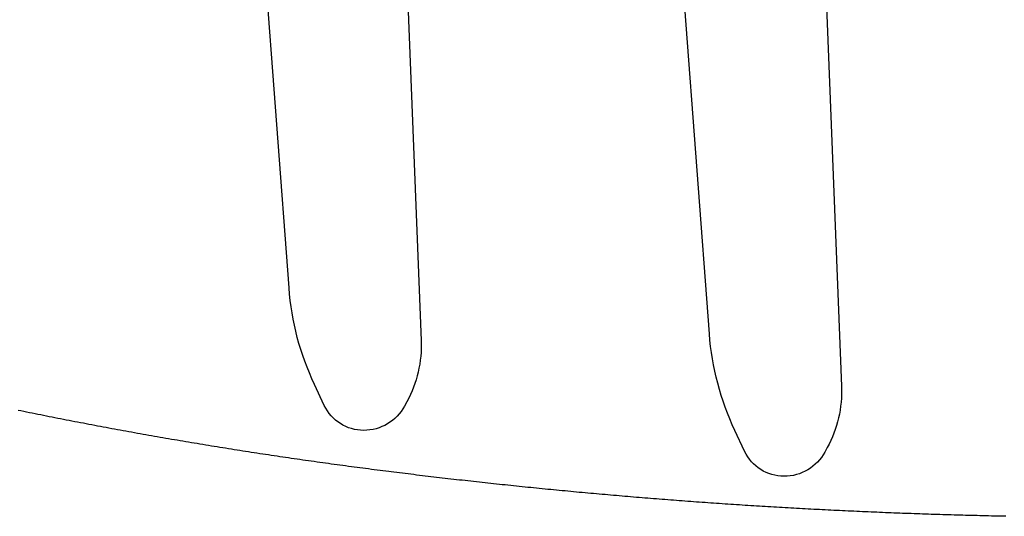
# Model space of a CAD drawing. Extents: x -9.4 to 10.7, y -6.4 to 10.4.
# Drawn here: x -2.3 to -2.1, y 5.3 to 5.4 of the extents above; entities that cross this region are included whole.
import ezdxf

# ---------------------------------------------------------------- set-up
doc = ezdxf.new("R2010")
doc.units = 0
doc.header["$LTSCALE"] = 0.2
doc.header["$MEASUREMENT"] = 0
doc.layers.add('NONE', color=7, linetype='CONTINUOUS')

# ---------------------------------------------------------------- blocks, each defined once
blk = doc.blocks.new('GROUP')
at = {"layer": 'NONE', "color": 170, "linetype": 'Continuous'}
for p, q in [((-1.308155, 2.508907), (-1.308386, 2.508955)), ((-1.307925, 2.50886), (-1.308155, 2.508907)), ((-1.307688, 2.508812), (-1.307925, 2.50886)), ((-1.307457, 2.508765), (-1.307688, 2.508812)), ((-1.307226, 2.508718), (-1.307457, 2.508765)), ((-1.306995, 2.508671), (-1.307226, 2.508718)), ((-1.306758, 2.508623), (-1.306995, 2.508671)), ((-1.306527, 2.508577), (-1.306758, 2.508623)), ((-1.306296, 2.508531), (-1.306527, 2.508577)), ((-1.306059, 2.508483), (-1.306296, 2.508531)), ((-1.305828, 2.508437), (-1.306059, 2.508483)), ((-1.305597, 2.508392), (-1.305828, 2.508437)), ((-1.305359, 2.508345), (-1.305597, 2.508392)), ((-1.305128, 2.508299), (-1.305359, 2.508345)), ((-1.304897, 2.508254), (-1.305128, 2.508299)), ((-1.30466, 2.508207), (-1.304897, 2.508254)), ((-1.304428, 2.508162), (-1.30466, 2.508207)), ((-1.304197, 2.508117), (-1.304428, 2.508162)), ((-1.303966, 2.508072), (-1.304197, 2.508117)), ((-1.303729, 2.508026), (-1.303966, 2.508072)), ((-1.303497, 2.507982), (-1.303729, 2.508026)), ((-1.303266, 2.507937), (-1.303497, 2.507982)), ((-1.303028, 2.507892), (-1.303266, 2.507937)), ((-1.302797, 2.507848), (-1.303028, 2.507892)), ((-1.302566, 2.507803), (-1.302797, 2.507848)), ((-1.302328, 2.507758), (-1.302566, 2.507803)), ((-1.302097, 2.507715), (-1.302328, 2.507758)), ((-1.301865, 2.507671), (-1.302097, 2.507715)), ((-1.301627, 2.507626), (-1.301865, 2.507671)), ((-1.301396, 2.507583), (-1.301627, 2.507626)), ((-1.301164, 2.50754), (-1.301396, 2.507583)), ((-1.300933, 2.507497), (-1.301164, 2.50754)), ((-1.300695, 2.507453), (-1.300933, 2.507497)), ((-1.300464, 2.50741), (-1.300695, 2.507453)), ((-1.300232, 2.507367), (-1.300464, 2.50741)), ((-1.299994, 2.507324), (-1.300232, 2.507367)), ((-1.299762, 2.507281), (-1.299994, 2.507324)), ((-1.299531, 2.507239), (-1.299762, 2.507281)), ((-1.299293, 2.507196), (-1.299531, 2.507239)), ((-1.299061, 2.507154), (-1.299293, 2.507196)), ((-1.298829, 2.507112), (-1.299061, 2.507154)), ((-1.298591, 2.50707), (-1.298829, 2.507112)), ((-1.29836, 2.507028), (-1.298591, 2.50707)), ((-1.298128, 2.506987), (-1.29836, 2.507028)), ((-1.297896, 2.506945), (-1.298128, 2.506987)), ((-1.297658, 2.506903), (-1.297896, 2.506945)), ((-1.297426, 2.506862), (-1.297658, 2.506903)), ((-1.297194, 2.506822), (-1.297426, 2.506862)), ((-1.296956, 2.50678), (-1.297194, 2.506822)), ((-1.296724, 2.506739), (-1.296956, 2.50678)), ((-1.296492, 2.506699), (-1.296724, 2.506739)), ((-1.296254, 2.506658), (-1.296492, 2.506699)), ((-1.296022, 2.506617), (-1.296254, 2.506658)), ((-1.29579, 2.506577), (-1.296022, 2.506617)), ((-1.295552, 2.506537), (-1.29579, 2.506577)), ((-1.295319, 2.506497), (-1.295552, 2.506537)), ((-1.295087, 2.506457), (-1.295319, 2.506497)), ((-1.294855, 2.506418), (-1.295087, 2.506457)), ((-1.294617, 2.506378), (-1.294855, 2.506418)), ((-1.294385, 2.506339), (-1.294617, 2.506378)), ((-1.294153, 2.5063), (-1.294385, 2.506339)), ((-1.293914, 2.50626), (-1.294153, 2.5063)), ((-1.293682, 2.506221), (-1.293914, 2.50626)), ((-1.29345, 2.506182), (-1.293682, 2.506221)), ((-1.293211, 2.506143), (-1.29345, 2.506182)), ((-1.292979, 2.506105), (-1.293211, 2.506143)), ((-1.292747, 2.506067), (-1.292979, 2.506105)), ((-1.292508, 2.506028), (-1.292747, 2.506067)), ((-1.292276, 2.50599), (-1.292508, 2.506028)), ((-1.292043, 2.505952), (-1.292276, 2.50599)), ((-1.291811, 2.505914), (-1.292043, 2.505952)), ((-1.291572, 2.505876), (-1.291811, 2.505914)), ((-1.29134, 2.505839), (-1.291572, 2.505876)), ((-1.291107, 2.505801), (-1.29134, 2.505839)), ((-1.290869, 2.505764), (-1.291107, 2.505801)), ((-1.290636, 2.505727), (-1.290869, 2.505764)), ((-1.290404, 2.50569), (-1.290636, 2.505727)), ((-1.290165, 2.505652), (-1.290404, 2.50569)), ((-1.289932, 2.505616), (-1.290165, 2.505652)), ((-1.2897, 2.50558), (-1.289932, 2.505616)), ((-1.289467, 2.505543), (-1.2897, 2.50558)), ((-1.289228, 2.505506), (-1.289467, 2.505543)), ((-1.288996, 2.505471), (-1.289228, 2.505506)), ((-1.288763, 2.505435), (-1.288996, 2.505471)), ((-1.288524, 2.505398), (-1.288763, 2.505435)), ((-1.288292, 2.505363), (-1.288524, 2.505398)), ((-1.288059, 2.505327), (-1.288292, 2.505363)), ((-1.28782, 2.505291), (-1.288059, 2.505327)), ((-1.287587, 2.505256), (-1.28782, 2.505291)), ((-1.287354, 2.505221), (-1.287587, 2.505256)), ((-1.287115, 2.505186), (-1.287354, 2.505221)), ((-1.286883, 2.505151), (-1.287115, 2.505186)), ((-1.28665, 2.505117), (-1.286883, 2.505151)), ((-1.286417, 2.505082), (-1.28665, 2.505117)), ((-1.286178, 2.505047), (-1.286417, 2.505082)), ((-1.285945, 2.505013), (-1.286178, 2.505047)), ((-1.285712, 2.504979), (-1.285945, 2.505013)), ((-1.285473, 2.504944), (-1.285712, 2.504979)), ((-1.28524, 2.504911), (-1.285473, 2.504944)), ((-1.285007, 2.504877), (-1.28524, 2.504911)), ((-1.284768, 2.504843), (-1.285007, 2.504877)), ((-1.284535, 2.50481), (-1.284768, 2.504843)), ((-1.284302, 2.504777), (-1.284535, 2.50481)), ((-1.284063, 2.504743), (-1.284302, 2.504777)), ((-1.28383, 2.50471), (-1.284063, 2.504743)), ((-1.283597, 2.504677), (-1.28383, 2.50471)), ((-1.283364, 2.504645), (-1.283597, 2.504677)), ((-1.283124, 2.504612), (-1.283364, 2.504645)), ((-1.282891, 2.50458), (-1.283124, 2.504612)), ((-1.282658, 2.504547), (-1.282891, 2.50458)), ((-1.282419, 2.504515), (-1.282658, 2.504547)), ((-1.282186, 2.504483), (-1.282419, 2.504515)), ((-1.281952, 2.504451), (-1.282186, 2.504483)), ((-1.281713, 2.504419), (-1.281952, 2.504451)), ((-1.28148, 2.504388), (-1.281713, 2.504419)), ((-1.281247, 2.504356), (-1.28148, 2.504388)), ((-1.281007, 2.504324), (-1.281247, 2.504356)), ((-1.280774, 2.504293), (-1.281007, 2.504324)), ((-1.280541, 2.504263), (-1.280774, 2.504293)), ((-1.280307, 2.504232), (-1.280541, 2.504263)), ((-1.280068, 2.5042), (-1.280307, 2.504232)), ((-1.279834, 2.50417), (-1.280068, 2.5042)), ((-1.279601, 2.50414), (-1.279834, 2.50417)), ((-1.279361, 2.504109), (-1.279601, 2.50414)), ((-1.279128, 2.504079), (-1.279361, 2.504109)), ((-1.278895, 2.504049), (-1.279128, 2.504079)), ((-1.278655, 2.504019), (-1.278895, 2.504049)), ((-1.278422, 2.503989), (-1.278655, 2.504019)), ((-1.278188, 2.50396), (-1.278422, 2.503989)), ((-1.277941, 2.503929), (-1.278188, 2.50396)), ((-1.277734, 2.503903), (-1.277941, 2.503929)), ((-1.277517, 2.503876), (-1.277734, 2.503903)), ((-1.277283, 2.503847), (-1.277517, 2.503876)), ((-1.277049, 2.503818), (-1.277283, 2.503847)), ((-1.276815, 2.503789), (-1.277049, 2.503818)), ((-1.276581, 2.50376), (-1.276815, 2.503789)), ((-1.276347, 2.503731), (-1.276581, 2.50376)), ((-1.276113, 2.503703), (-1.276347, 2.503731)), ((-1.275879, 2.503674), (-1.276113, 2.503703)), ((-1.275645, 2.503646), (-1.275879, 2.503674)), ((-1.27541, 2.503618), (-1.275645, 2.503646)), ((-1.275176, 2.50359), (-1.27541, 2.503618)), ((-1.274942, 2.503562), (-1.275176, 2.50359)), ((-1.274708, 2.503534), (-1.274942, 2.503562)), ((-1.274474, 2.503506), (-1.274708, 2.503534)), ((-1.274239, 2.503479), (-1.274474, 2.503506)), ((-1.274005, 2.503451), (-1.274239, 2.503479)), ((-1.273771, 2.503424), (-1.274005, 2.503451)), ((-1.273537, 2.503397), (-1.273771, 2.503424)), ((-1.273302, 2.503369), (-1.273537, 2.503397)), ((-1.273068, 2.503342), (-1.273302, 2.503369)), ((-1.272834, 2.503315), (-1.273068, 2.503342)), ((-1.2726, 2.503289), (-1.272834, 2.503315)), ((-1.272365, 2.503262), (-1.2726, 2.503289)), ((-1.272131, 2.503235), (-1.272365, 2.503262)), ((-1.271897, 2.503209), (-1.272131, 2.503235)), ((-1.271662, 2.503182), (-1.271897, 2.503209)), ((-1.271428, 2.503156), (-1.271662, 2.503182)), ((-1.271193, 2.50313), (-1.271428, 2.503156)), ((-1.270959, 2.503104), (-1.271193, 2.50313)), ((-1.270725, 2.503078), (-1.270959, 2.503104)), ((-1.27049, 2.503052), (-1.270725, 2.503078)), ((-1.270256, 2.503027), (-1.27049, 2.503052)), ((-1.270022, 2.503001), (-1.270256, 2.503027)), ((-1.269787, 2.502976), (-1.270022, 2.503001)), ((-1.269553, 2.50295), (-1.269787, 2.502976)), ((-1.269318, 2.502925), (-1.269553, 2.50295)), ((-1.269084, 2.5029), (-1.269318, 2.502925)), ((-1.268849, 2.502875), (-1.269084, 2.5029)), ((-1.268615, 2.50285), (-1.268849, 2.502875)), ((-1.26838, 2.502825), (-1.268615, 2.50285)), ((-1.268146, 2.502801), (-1.26838, 2.502825)), ((-1.267911, 2.502776), (-1.268146, 2.502801)), ((-1.267677, 2.502752), (-1.267911, 2.502776)), ((-1.267442, 2.502727), (-1.267677, 2.502752)), ((-1.267208, 2.502703), (-1.267442, 2.502727)), ((-1.266973, 2.502679), (-1.267208, 2.502703)), ((-1.266739, 2.502655), (-1.266973, 2.502679)), ((-1.266504, 2.502631), (-1.266739, 2.502655)), ((-1.266269, 2.502608), (-1.266504, 2.502631)), ((-1.266035, 2.502584), (-1.266269, 2.502608)), ((-1.2658, 2.502561), (-1.266035, 2.502584)), ((-1.265566, 2.502537), (-1.2658, 2.502561)), ((-1.265331, 2.502514), (-1.265566, 2.502537)), ((-1.265096, 2.502491), (-1.265331, 2.502514)), ((-1.264862, 2.502468), (-1.265096, 2.502491)), ((-1.264627, 2.502445), (-1.264862, 2.502468)), ((-1.264392, 2.502422), (-1.264627, 2.502445)), ((-1.264158, 2.502399), (-1.264392, 2.502422)), ((-1.263923, 2.502377), (-1.264158, 2.502399)), ((-1.263688, 2.502354), (-1.263923, 2.502377)), ((-1.263453, 2.502332), (-1.263688, 2.502354)), ((-1.263219, 2.502309), (-1.263453, 2.502332)), ((-1.262984, 2.502287), (-1.263219, 2.502309)), ((-1.262749, 2.502265), (-1.262984, 2.502287)), ((-1.262515, 2.502243), (-1.262749, 2.502265)), ((-1.26228, 2.502222), (-1.262515, 2.502243)), ((-1.262045, 2.5022), (-1.26228, 2.502222)), ((-1.26181, 2.502178), (-1.262045, 2.5022)), ((-1.261575, 2.502157), (-1.26181, 2.502178)), ((-1.261341, 2.502136), (-1.261575, 2.502157)), ((-1.261106, 2.502114), (-1.261341, 2.502136)), ((-1.260871, 2.502093), (-1.261106, 2.502114)), ((-1.260636, 2.502072), (-1.260871, 2.502093)), ((-1.260401, 2.502051), (-1.260636, 2.502072)), ((-1.260167, 2.502031), (-1.260401, 2.502051)), ((-1.25994, 2.502011), (-1.260167, 2.502031)), ((-1.259705, 2.50199), (-1.25994, 2.502011)), ((-1.25947, 2.50197), (-1.259705, 2.50199)), ((-1.259235, 2.501949), (-1.25947, 2.50197)), ((-1.259, 2.501929), (-1.259235, 2.501949)), ((-1.258765, 2.501909), (-1.259, 2.501929)), ((-1.25853, 2.501889), (-1.258765, 2.501909)), ((-1.258295, 2.501869), (-1.25853, 2.501889)), ((-1.25806, 2.501849), (-1.258295, 2.501869)), ((-1.257826, 2.50183), (-1.25806, 2.501849)), ((-1.257591, 2.50181), (-1.257826, 2.50183)), ((-1.257356, 2.501791), (-1.257591, 2.50181)), ((-1.257121, 2.501772), (-1.257356, 2.501791)), ((-1.256886, 2.501752), (-1.257121, 2.501772)), ((-1.256651, 2.501733), (-1.256886, 2.501752)), ((-1.256416, 2.501714), (-1.256651, 2.501733)), ((-1.256181, 2.501696), (-1.256416, 2.501714)), ((-1.255946, 2.501677), (-1.256181, 2.501696)), ((-1.255711, 2.501658), (-1.255946, 2.501677)), ((-1.255476, 2.50164), (-1.255711, 2.501658)), ((-1.255241, 2.501621), (-1.255476, 2.50164)), ((-1.255006, 2.501603), (-1.255241, 2.501621)), ((-1.254771, 2.501585), (-1.255006, 2.501603)), ((-1.254536, 2.501567), (-1.254771, 2.501585)), ((-1.254301, 2.501549), (-1.254536, 2.501567)), ((-1.254066, 2.501531), (-1.254301, 2.501549)), ((-1.25383, 2.501514), (-1.254066, 2.501531)), ((-1.253595, 2.501496), (-1.25383, 2.501514)), ((-1.25336, 2.501478), (-1.253595, 2.501496)), ((-1.253125, 2.501461), (-1.25336, 2.501478)), ((-1.25289, 2.501444), (-1.253125, 2.501461)), ((-1.252655, 2.501427), (-1.25289, 2.501444)), ((-1.25242, 2.50141), (-1.252655, 2.501427)), ((-1.252185, 2.501393), (-1.25242, 2.50141)), ((-1.25195, 2.501376), (-1.252185, 2.501393)), ((-1.251715, 2.501359), (-1.25195, 2.501376)), ((-1.251479, 2.501343), (-1.251715, 2.501359)), ((-1.251244, 2.501327), (-1.251479, 2.501343)), ((-1.251009, 2.50131), (-1.251244, 2.501327)), ((-1.250774, 2.501294), (-1.251009, 2.50131)), ((-1.250539, 2.501278), (-1.250774, 2.501294)), ((-1.250304, 2.501262), (-1.250539, 2.501278)), ((-1.250068, 2.501246), (-1.250304, 2.501262)), ((-1.249833, 2.50123), (-1.250068, 2.501246)), ((-1.249598, 2.501215), (-1.249833, 2.50123)), ((-1.249363, 2.501199), (-1.249598, 2.501215)), ((-1.249128, 2.501184), (-1.249363, 2.501199)), ((-1.248892, 2.501169), (-1.249128, 2.501184)), ((-1.248657, 2.501153), (-1.248892, 2.501169)), ((-1.248422, 2.501138), (-1.248657, 2.501153)), ((-1.248187, 2.501123), (-1.248422, 2.501138)), ((-1.247952, 2.501109), (-1.248187, 2.501123)), ((-1.247716, 2.501094), (-1.247952, 2.501109)), ((-1.247481, 2.501079), (-1.247716, 2.501094)), ((-1.247246, 2.501065), (-1.247481, 2.501079)), ((-1.247011, 2.50105), (-1.247246, 2.501065)), ((-1.246775, 2.501036), (-1.247011, 2.50105)), ((-1.24654, 2.501022), (-1.246775, 2.501036)), ((-1.246305, 2.501008), (-1.24654, 2.501022)), ((-1.246069, 2.500994), (-1.246305, 2.501008)), ((-1.245834, 2.50098), (-1.246069, 2.500994)), ((-1.245599, 2.500967), (-1.245834, 2.50098)), ((-1.245364, 2.500953), (-1.245599, 2.500967)), ((-1.245128, 2.500939), (-1.245364, 2.500953)), ((-1.244893, 2.500926), (-1.245128, 2.500939)), ((-1.244658, 2.500913), (-1.244893, 2.500926)), ((-1.244422, 2.5009), (-1.244658, 2.500913)), ((-1.244187, 2.500887), (-1.244422, 2.5009)), ((-1.243952, 2.500874), (-1.244187, 2.500887)), ((-1.243716, 2.500861), (-1.243952, 2.500874)), ((-1.243481, 2.500849), (-1.243716, 2.500861)), ((-1.243246, 2.500836), (-1.243481, 2.500849)), ((-1.24301, 2.500824), (-1.243246, 2.500836)), ((-1.242783, 2.500812), (-1.24301, 2.500824)), ((-1.242547, 2.5008), (-1.242783, 2.500812)), ((-1.242312, 2.500787), (-1.242547, 2.5008)), ((-1.242077, 2.500775), (-1.242312, 2.500787)), ((-1.241841, 2.500764), (-1.242077, 2.500775)), ((-1.241606, 2.500752), (-1.241841, 2.500764)), ((-1.24137, 2.50074), (-1.241606, 2.500752)), ((-1.241135, 2.500729), (-1.24137, 2.50074)), ((-1.240899, 2.500717), (-1.241135, 2.500729)), ((-1.240664, 2.500706), (-1.240899, 2.500717)), ((-1.240429, 2.500695), (-1.240664, 2.500706)), ((-1.240193, 2.500684), (-1.240429, 2.500695)), ((-1.239958, 2.500673), (-1.240193, 2.500684)), ((-1.239722, 2.500662), (-1.239958, 2.500673)), ((-1.239487, 2.500651), (-1.239722, 2.500662)), ((-1.239252, 2.500641), (-1.239487, 2.500651)), ((-1.239016, 2.50063), (-1.239252, 2.500641)), ((-1.238781, 2.50062), (-1.239016, 2.50063)), ((-1.238545, 2.50061), (-1.238781, 2.50062)), ((-1.23831, 2.500599), (-1.238545, 2.50061)), ((-1.238074, 2.500589), (-1.23831, 2.500599)), ((-1.237839, 2.50058), (-1.238074, 2.500589)), ((-1.237603, 2.50057), (-1.237839, 2.50058)), ((-1.237368, 2.50056), (-1.237603, 2.50057)), ((-1.237132, 2.50055), (-1.237368, 2.50056)), ((-1.236897, 2.500541), (-1.237132, 2.50055)), ((-1.236661, 2.500532), (-1.236897, 2.500541)), ((-1.236426, 2.500522), (-1.236661, 2.500532)), ((-1.23619, 2.500513), (-1.236426, 2.500522)), ((-1.235955, 2.500504), (-1.23619, 2.500513)), ((-1.235719, 2.500496), (-1.235955, 2.500504)), ((-1.235484, 2.500487), (-1.235719, 2.500496)), ((-1.235248, 2.500478), (-1.235484, 2.500487)), ((-1.235013, 2.50047), (-1.235248, 2.500478)), ((-1.234777, 2.500461), (-1.235013, 2.50047)), ((-1.234542, 2.500453), (-1.234777, 2.500461)), ((-1.234306, 2.500445), (-1.234542, 2.500453)), ((-1.234071, 2.500437), (-1.234306, 2.500445)), ((-1.233835, 2.500429), (-1.234071, 2.500437)), ((-1.2336, 2.500421), (-1.233835, 2.500429)), ((-1.233364, 2.500413), (-1.2336, 2.500421)), ((-1.233129, 2.500405), (-1.233364, 2.500413)), ((-1.232893, 2.500398), (-1.233129, 2.500405)), ((-1.232658, 2.500391), (-1.232893, 2.500398)), ((-1.232422, 2.500383), (-1.232658, 2.500391)), ((-1.232186, 2.500376), (-1.232422, 2.500383)), ((-1.231951, 2.500369), (-1.232186, 2.500376)), ((-1.231715, 2.500362), (-1.231951, 2.500369)), ((-1.23148, 2.500355), (-1.231715, 2.500362)), ((-1.231244, 2.500349), (-1.23148, 2.500355)), ((-1.231009, 2.500342), (-1.231244, 2.500349)), ((-1.230773, 2.500336), (-1.231009, 2.500342)), ((-1.230538, 2.500329), (-1.230773, 2.500336)), ((-1.230302, 2.500323), (-1.230538, 2.500329)), ((-1.230066, 2.500317), (-1.230302, 2.500323)), ((-1.229831, 2.500311), (-1.230066, 2.500317)), ((-1.229595, 2.500305), (-1.229831, 2.500311)), ((-1.22936, 2.500299), (-1.229595, 2.500305)), ((-1.229124, 2.500293), (-1.22936, 2.500299)), ((-1.228888, 2.500288), (-1.229124, 2.500293)), ((-1.228653, 2.500282), (-1.228888, 2.500288)), ((-1.228417, 2.500277), (-1.228653, 2.500282)), ((-1.228182, 2.500272), (-1.228417, 2.500277)), ((-1.227946, 2.500267), (-1.228182, 2.500272)), ((-1.22771, 2.500262), (-1.227946, 2.500267)), ((-1.227475, 2.500257), (-1.22771, 2.500262)), ((-1.227239, 2.500252), (-1.227475, 2.500257))]:
    blk.add_line(p, q, dxfattribs=at)
at = {"layer": 'NONE', "color": 170, "linetype": 'Continuous', "flags": 128}
for points in [[(-1.284042, 2.511084, -0.091404), (-1.28613, 2.519015), (-1.289164, 2.559323, -0.28095), (-1.287062, 2.563435, -0.282347), (-1.28245, 2.563435), (-1.280913, 2.562492, -0.250262), (-1.276891, 2.555629), (-1.275273, 2.514709, -0.135104), (-1.276448, 2.509669), (-1.276646, 2.509305, -0.274919), (-1.279998, 2.507311, -0.290551), (-1.283233, 2.509364)], [(-1.249503, 2.507311, -0.091404), (-1.251591, 2.515242), (-1.254625, 2.55555, -0.28095), (-1.252522, 2.559662, -0.282347), (-1.247911, 2.559662), (-1.246373, 2.558719, -0.250262), (-1.242352, 2.551855), (-1.240734, 2.510936, -0.135104), (-1.241909, 2.505896), (-1.242107, 2.505532, -0.274919), (-1.245459, 2.503538, -0.290551), (-1.248694, 2.505591)]]:
    blk.add_lwpolyline(points, format="xyb", close=True, dxfattribs=at)

msp = doc.modelspace()

# ---------------------------------------------------------------- block references
at = {"layer": 'NONE', "color": 1, "xscale": 2.25, "yscale": 2.25, "zscale": 2.25}
msp.add_blockref('GROUP', (0.68647, -0.35922), dxfattribs=at)

doc.saveas('drawing.dxf')
